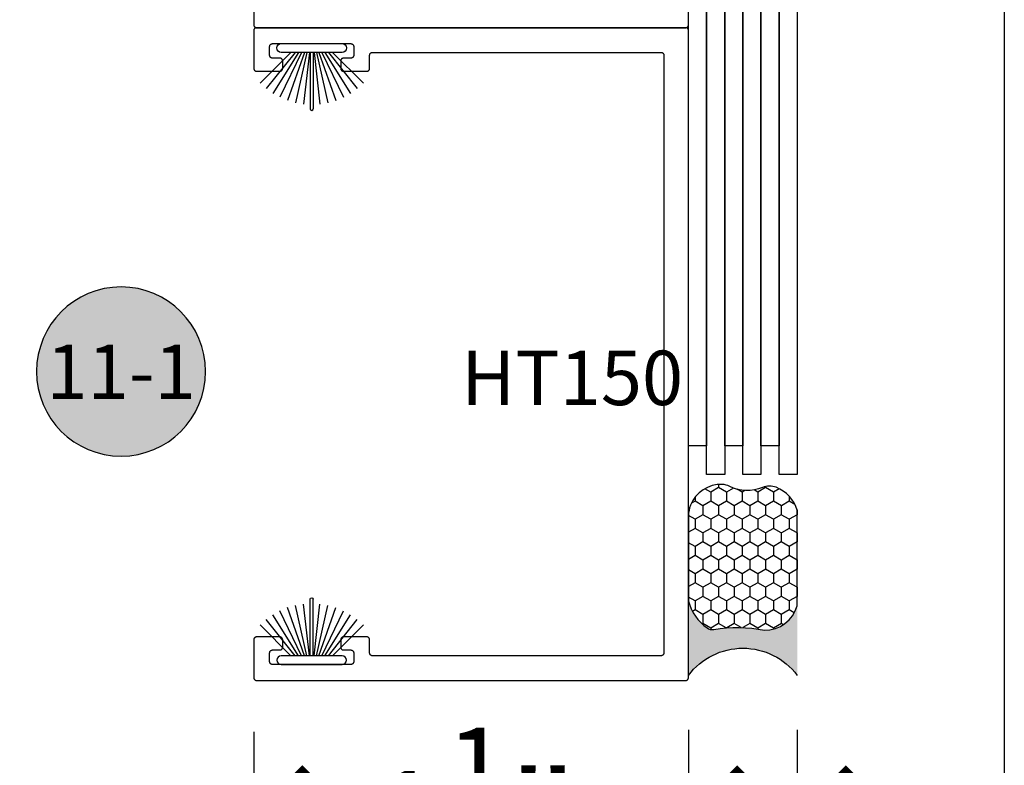
# Model space of a CAD drawing. Units: inches. Extents: x 0 to 160, y 0 to 19.
# Drawn here: x 49 to 52, y 8 to 11 of the extents above; entities that cross this region are included whole.
import ezdxf
from ezdxf.enums import TextEntityAlignment as Align

# ---------------------------------------------------------------- set-up
doc = ezdxf.new("R2010")
doc.units = ezdxf.units.IN
doc.header["$MEASUREMENT"] = 0
for name, color, linetype in [('Arcadia-Dim', 4, 'Continuous'), ('Arcadia-Profile', 5, 'Continuous'), ('Arcadia-Shade', 8, 'Continuous'), ('Arcadia-Symb', 7, 'Continuous'), ('Arcadia-Symb-Text', 3, 'Continuous'), ('Arcadia-Text', 3, 'Continuous')]:
    doc.layers.add(name, color=color, linetype=linetype)
doc.layers.add('Arcadia-Mview', color=6, linetype='Continuous', plot=False)
doc.styles.get("Standard").update_dxf_attribs({"font": 'ARIALN.TTF'})
doc.dimstyles.new('Arcadia-4', dxfattribs={"dimscale": 4, "dimtxt": 0.0938, "dimasz": 0.0938, "dimexe": 0.0546, "dimexo": 0.0469, "dimgap": 0.0469, "dimtad": 0, "dimtih": 1, "dimdec": 4, "dimrnd": 0.0625, "dimzin": 3, "dimdsep": 46, "dimlunit": 4, "dimtxsty": 'Standard', "dimblk": 'ARCHTICK', "dimcen": 0.0469, "dimdle": 0.0546, "dimclrd": 256, "dimclre": 256, "dimclrt": 256, "dimadec": 0, "dimazin": 0, "dimtfac": 0.75, "dimtix": 1, "dimtmove": 2, "dimatfit": 3, "dimfxl": 1, "dimtolj": 1, "dimtzin": 3, "dimlwd": -3, "dimlwe": -3, "dimarcsym": 0})

# ---------------------------------------------------------------- blocks, each defined once
blk = doc.blocks.new('Sealant')
at = {"layer": 'Arcadia-Profile'}
blk.add_hatch(color=256, dxfattribs=at).paths.add_polyline_path([(0, 0.375), (-0.2562, 0.375, -0.178193), (-0.1636, 0.311, -0.197623), (-0.1584, 0.2878, 0.090019), (-0.1563, 0.1134, -0.343509), (-0.2403, 0), (0, 0, -0.5)])
at = {"layer": 'Arcadia-Shade'}
h = blk.add_hatch(dxfattribs=at)
h.set_pattern_fill('HONEY', color=256, scale=0.25, style=0)
h.paths.add_polyline_path([(-0.1584, 0.2878, 0.197623), (-0.1636, 0.311, 0.178193), (-0.2562, 0.375), (-0.5503, 0.375, 0.095417), (-0.5864, 0.368, 0.320488), (-0.6583, 0.2586, 0.107217), (-0.6516, 0.2329, -0.220053), (-0.6479, 0.1199, 0.197198), (-0.6484, 0.0725, 0.229419), (-0.5691, 0), (-0.2403, 0, 0.343509), (-0.1563, 0.1134, -0.090019)])
at = {"layer": 'Arcadia-Profile'}
blk.add_lwpolyline([(-0.6516, 0.2329, -0.107345), (-0.6583, 0.2586, -0.32041), (-0.5864, 0.368, -0.095417), (-0.5503, 0.375), (-0.2562, 0.375, -0.178193), (-0.1636, 0.311, -0.197623), (-0.1584, 0.2878, 0.090019), (-0.1563, 0.1134, -0.343509), (-0.2403, 0), (-0.5691, 0, -0.229419), (-0.6484, 0.0725, -0.197198), (-0.6479, 0.1199, 0.220053)], format="xyb", close=True, dxfattribs=at)
blk.add_arc((0.1406, 0.1875), 0.2344, 126.8699, 233.1301, dxfattribs=at)
blk = doc.blocks.new('_ArchTick')
at = {"color": 0, "linetype": 'ByBlock', "lineweight": -3, "const_width": 0.15}
blk.add_lwpolyline([(-0.5, -0.5), (0.5, 0.5)], dxfattribs=at)
blk = doc.blocks.new('*D51')
at = {"layer": 'Arcadia-Dim', "lineweight": -3, "transparency": 16777216}
for p, q in [((49.4106, 8.1732), (49.4106, 7.6324)), ((50.9106, 8.1805), (50.9106, 7.6324)), ((49.1922, 7.8508), (49.7258, 7.8508)), ((51.129, 7.8508), (50.5954, 7.8508))]:
    blk.add_line(p, q, dxfattribs=at)
at = {"layer": 'Defpoints', "color": 0, "lineweight": -3, "transparency": 16777216}
for p in [(49.4106, 8.3608), (50.9106, 8.3681), (50.9106, 7.8508)]:
    blk.add_point(p, dxfattribs=at)
at = {"layer": 'Arcadia-Dim', "lineweight": -3, "transparency": 16777216, "xscale": 0.3752, "yscale": 0.3752, "zscale": 0.3752, "rotation": 180}
blk.add_blockref('_ArchTick', (49.4106, 7.8508), dxfattribs=at)
at = {"layer": 'Arcadia-Dim', "lineweight": -3, "transparency": 16777216, "xscale": 0.3752, "yscale": 0.3752, "zscale": 0.3752}
blk.add_blockref('_ArchTick', (50.9106, 7.8508), dxfattribs=at)
at = {"layer": 'Arcadia-Dim', "transparency": 16777216, "insert": (50.1606, 7.8508), "char_height": 0.3752, "attachment_point": 5}
blk.add_mtext('\\A1;1{\\H0.750000x;\\S1/2;}"', dxfattribs=at)
blk = doc.blocks.new('*D52')
at = {"layer": 'Arcadia-Dim', "lineweight": -3, "transparency": 16777216}
for p, q in [((51.2856, 8.1805), (51.2856, 7.6324)), ((50.9106, 7.9311), (50.9106, 7.6324)), ((50.9106, 7.8508), (50.5354, 7.8508)), ((50.9106, 7.8508), (51.2856, 7.8508)), ((51.2856, 7.8508), (51.6608, 7.8508))]:
    blk.add_line(p, q, dxfattribs=at)
at = {"layer": 'Defpoints', "color": 0, "lineweight": -3, "transparency": 16777216}
for p in [(51.2856, 8.3681), (50.9106, 8.1187), (51.2856, 7.8508)]:
    blk.add_point(p, dxfattribs=at)
at = {"layer": 'Arcadia-Dim', "lineweight": -3, "transparency": 16777216, "xscale": 0.3752, "yscale": 0.3752, "zscale": 0.3752}
blk.add_blockref('_ArchTick', (50.9106, 7.8508), dxfattribs=at)
at = {"layer": 'Arcadia-Dim', "lineweight": -3, "transparency": 16777216, "xscale": 0.3752, "yscale": 0.3752, "zscale": 0.3752, "rotation": 180}
blk.add_blockref('_ArchTick', (51.2856, 7.8508), dxfattribs=at)
at = {"layer": 'Arcadia-Dim', "transparency": 16777216, "insert": (51.2958, 7.3723), "char_height": 0.3752, "attachment_point": 5}
blk.add_mtext('\\A1;{\\H0.750000x;\\S3/8;}"', dxfattribs=at)
blk = doc.blocks.new('Keynote')
at = {"layer": 'Arcadia-Symb', "lineweight": -3}
h = blk.add_hatch(color=8, dxfattribs=at)
h.dxf.hatch_style = 1
edge = h.paths.add_edge_path()
edge.add_arc((0, 0), 0.1458, 0, 360)
at = {"layer": 'Defpoints', "lineweight": -3}
blk.add_circle((0, 0), 0.1458, dxfattribs=at)
at = {"layer": 'Arcadia-Symb-Text'}
blk.add_attdef('KEYNOTE_BUBBLE', text='', height=0.0938, dxfattribs=at).set_placement((0, 0), align=Align.MIDDLE_CENTER)
blk = doc.blocks.new('B270PILE')
at = {"layer": 'Arcadia-Profile'}
for p, q in [((-0.0081, 0.03), (-0.0282, 0.2084)), ((-0.005, 0.03), (-0.005, 0.225)), ((0.005, 0.03), (0.005, 0.225)), ((0.0081, 0.03), (0.0282, 0.2084)), ((-0.0453, 0.03), (-0.1341, 0.1714)), ((-0.0347, 0.03), (-0.1094, 0.185)), ((-0.0252, 0.03), (-0.0833, 0.1959)), ((-0.0165, 0.03), (-0.0561, 0.2037)), ((0.0165, 0.03), (0.0561, 0.2037)), ((0.0252, 0.03), (0.0833, 0.1959)), ((0.0347, 0.03), (0.1094, 0.185)), ((0.0453, 0.03), (0.1341, 0.1714)), ((-0.0721, 0.03), (-0.1783, 0.1362)), ((-0.0575, 0.03), (-0.1572, 0.155)), ((0.0575, 0.03), (0.1572, 0.155)), ((0.0721, 0.03), (0.1783, 0.1362))]:
    blk.add_line(p, q, dxfattribs=at)
blk.add_lwpolyline([(-0.105, 0, -1), (-0.105, 0.03), (0.105, 0.03, -1), (0.105, 0), (0.105, 0)], format="xyb", close=True, dxfattribs=at)
blk.add_arc((0, 0.225), 0.005, 0, 180, dxfattribs=at)

msp = doc.modelspace()

# ---------------------------------------------------------------- linework, layer by layer
at = {"layer": 'Arcadia-Mview', "lineweight": -3}
msp.add_lwpolyline([(36, 18.65916), (52, 18.65916), (52, 0), (36, 0)], close=True, dxfattribs=at)
at = {"layer": 'Arcadia-Profile', "lineweight": -3}
msp.add_lwpolyline([(49.41058, 10.74082), (49.41058, 10.61082), (49.4106, 10.61029), (49.41064, 10.60977), (49.41071, 10.60925), (49.4108, 10.60874), (49.41092, 10.60823), (49.41107, 10.60773), (49.41125, 10.60723), (49.41145, 10.60675), (49.41167, 10.60628), (49.41192, 10.60582), (49.4122, 10.60537), (49.41249, 10.60494), (49.41281, 10.60453), (49.41315, 10.60413), (49.41351, 10.60375), (49.41389, 10.60339), (49.41429, 10.60305), (49.41471, 10.60273), (49.41514, 10.60243), (49.41558, 10.60216), (49.41604, 10.60191), (49.41652, 10.60168), (49.417, 10.60148), (49.41749, 10.60131), (49.418, 10.60116), (49.4185, 10.60104), (49.41902, 10.60094), (49.41954, 10.60087), (49.42006, 10.60083), (49.42058, 10.60082), (50.90058, 10.60082), (50.90111, 10.60083), (50.90163, 10.60087), (50.90215, 10.60094), (50.90266, 10.60104), (50.90317, 10.60116), (50.90367, 10.60131), (50.90417, 10.60148), (50.90465, 10.60168), (50.90512, 10.60191), (50.90558, 10.60216), (50.90603, 10.60243), (50.90646, 10.60273), (50.90688, 10.60305), (50.90727, 10.60339), (50.90765, 10.60375), (50.90802, 10.60413), (50.90836, 10.60453), (50.90867, 10.60494), (50.90897, 10.60537), (50.90924, 10.60582), (50.90949, 10.60628), (50.90972, 10.60675), (50.90992, 10.60723), (50.91009, 10.60773), (50.91024, 10.60823), (50.91037, 10.60874), (50.91046, 10.60925), (50.91053, 10.60977), (50.91057, 10.61029), (50.91058, 10.61082), (50.91058, 12.84082)], dxfattribs=at)
for points in [[(50.97308, 9.15916), (50.91058, 9.15916), (50.91058, 12.1466), (50.97308, 12.1466)], [(51.09808, 9.15916), (51.03558, 9.15916), (51.03558, 12.1466), (51.09808, 12.1466)], [(51.22308, 9.15916), (51.16058, 9.15916), (51.16058, 12.1466), (51.22308, 12.1466)], [(51.03558, 9.06066), (50.97308, 9.06066), (50.97308, 12.0481), (51.03558, 12.0481)], [(51.16058, 9.06066), (51.09808, 9.06066), (51.09808, 12.0481), (51.16058, 12.0481)], [(51.28558, 9.06066), (51.22308, 9.06066), (51.22308, 12.0481), (51.28558, 12.0481)], [(50.81558, 10.51582), (50.81611, 10.5158), (50.81663, 10.51576), (50.81715, 10.5157), (50.81766, 10.5156), (50.81817, 10.51548), (50.81867, 10.51533), (50.81917, 10.51515), (50.81965, 10.51495), (50.82012, 10.51473), (50.82058, 10.51448), (50.82103, 10.5142), (50.82146, 10.51391), (50.82188, 10.51359), (50.82227, 10.51325), (50.82265, 10.51289), (50.82302, 10.51251), (50.82336, 10.51211), (50.82367, 10.5117), (50.82397, 10.51126), (50.82424, 10.51082), (50.82449, 10.51036), (50.82472, 10.50989), (50.82492, 10.5094), (50.82509, 10.50891), (50.82524, 10.50841), (50.82537, 10.5079), (50.82546, 10.50738), (50.82553, 10.50686), (50.82557, 10.50634), (50.82558, 10.50582), (50.82558, 8.44582), (50.82557, 8.44529), (50.82553, 8.44477), (50.82546, 8.44425), (50.82537, 8.44374), (50.82524, 8.44323), (50.82509, 8.44273), (50.82492, 8.44223), (50.82472, 8.44175), (50.82449, 8.44128), (50.82424, 8.44082), (50.82397, 8.44037), (50.82367, 8.43994), (50.82336, 8.43953), (50.82302, 8.43913), (50.82265, 8.43875), (50.82227, 8.43839), (50.82188, 8.43805), (50.82146, 8.43773), (50.82103, 8.43743), (50.82058, 8.43716), (50.82012, 8.43691), (50.81965, 8.43668), (50.81917, 8.43648), (50.81867, 8.43631), (50.81817, 8.43616), (50.81766, 8.43604), (50.81715, 8.43594), (50.81663, 8.43587), (50.81611, 8.43583), (50.81558, 8.43582), (49.82058, 8.43582), (49.82006, 8.43583), (49.81954, 8.43587), (49.81902, 8.43594), (49.8185, 8.43604), (49.818, 8.43616), (49.81749, 8.43631), (49.817, 8.43648), (49.81652, 8.43668), (49.81604, 8.43691), (49.81558, 8.43716), (49.81514, 8.43743), (49.81471, 8.43773), (49.81429, 8.43805), (49.81389, 8.43839), (49.81351, 8.43875), (49.81315, 8.43913), (49.81281, 8.43953), (49.81249, 8.43994), (49.8122, 8.44037), (49.81192, 8.44082), (49.81167, 8.44128), (49.81145, 8.44175), (49.81125, 8.44223), (49.81107, 8.44273), (49.81092, 8.44323), (49.8108, 8.44374), (49.81071, 8.44425), (49.81064, 8.44477), (49.8106, 8.44529), (49.81058, 8.44582), (49.81058, 8.49082), (49.81057, 8.49134), (49.81053, 8.49186), (49.81046, 8.49238), (49.81037, 8.4929), (49.81024, 8.49341), (49.81009, 8.49391), (49.80992, 8.4944), (49.80972, 8.49489), (49.80949, 8.49536), (49.80924, 8.49582), (49.80897, 8.49626), (49.80867, 8.4967), (49.80836, 8.49711), (49.80802, 8.49751), (49.80765, 8.49789), (49.80727, 8.49825), (49.80688, 8.49859), (49.80646, 8.49891), (49.80603, 8.4992), (49.80558, 8.49948), (49.80512, 8.49973), (49.80465, 8.49995), (49.80417, 8.50015), (49.80367, 8.50033), (49.80317, 8.50048), (49.80266, 8.5006), (49.80215, 8.5007), (49.80163, 8.50076), (49.80111, 8.5008), (49.80058, 8.50082), (49.72058, 8.50082), (49.72006, 8.5008), (49.71954, 8.50076), (49.71902, 8.5007), (49.7185, 8.5006), (49.718, 8.50048), (49.71749, 8.50033), (49.717, 8.50015), (49.71652, 8.49995), (49.71604, 8.49973), (49.71558, 8.49948), (49.71514, 8.4992), (49.71471, 8.49891), (49.71429, 8.49859), (49.71389, 8.49825), (49.71351, 8.49789), (49.71315, 8.49751), (49.71281, 8.49711), (49.71249, 8.4967), (49.7122, 8.49626), (49.71192, 8.49582), (49.71167, 8.49536), (49.71145, 8.49489), (49.71125, 8.4944), (49.71107, 8.49391), (49.71092, 8.49341), (49.7108, 8.4929), (49.71071, 8.49238), (49.71064, 8.49186), (49.7106, 8.49134), (49.71058, 8.49082), (49.71058, 8.46582), (49.7106, 8.46529), (49.71064, 8.46477), (49.71071, 8.46425), (49.7108, 8.46374), (49.71092, 8.46323), (49.71107, 8.46273), (49.71125, 8.46223), (49.71145, 8.46175), (49.71167, 8.46128), (49.71192, 8.46082), (49.7122, 8.46037), (49.71249, 8.45994), (49.71281, 8.45953), (49.71315, 8.45913), (49.71351, 8.45875), (49.71389, 8.45839), (49.71429, 8.45805), (49.71471, 8.45773), (49.71514, 8.45743), (49.71558, 8.45716), (49.71604, 8.45691), (49.71652, 8.45668), (49.717, 8.45648), (49.71749, 8.45631), (49.718, 8.45616), (49.7185, 8.45604), (49.71902, 8.45594), (49.71954, 8.45587), (49.72006, 8.45583), (49.72058, 8.45582), (49.74558, 8.45582), (49.74611, 8.4558), (49.74663, 8.45576), (49.74715, 8.4557), (49.74766, 8.4556), (49.74817, 8.45548), (49.74867, 8.45533), (49.74917, 8.45515), (49.74965, 8.45495), (49.75012, 8.45473), (49.75058, 8.45448), (49.75103, 8.4542), (49.75146, 8.45391), (49.75188, 8.45359), (49.75227, 8.45325), (49.75265, 8.45289), (49.75302, 8.45251), (49.75336, 8.45211), (49.75367, 8.4517), (49.75397, 8.45126), (49.75424, 8.45082), (49.75449, 8.45036), (49.75472, 8.44989), (49.75492, 8.4494), (49.75509, 8.44891), (49.75524, 8.44841), (49.75537, 8.4479), (49.75546, 8.44738), (49.75553, 8.44686), (49.75557, 8.44634), (49.75558, 8.44582), (49.75558, 8.41582), (49.75557, 8.41529), (49.75553, 8.41477), (49.75546, 8.41425), (49.75537, 8.41374), (49.75524, 8.41323), (49.75509, 8.41273), (49.75492, 8.41223), (49.75472, 8.41175), (49.75449, 8.41128), (49.75424, 8.41082), (49.75397, 8.41037), (49.75367, 8.40994), (49.75336, 8.40953), (49.75302, 8.40913), (49.75265, 8.40875), (49.75227, 8.40839), (49.75188, 8.40805), (49.75146, 8.40773), (49.75103, 8.40743), (49.75058, 8.40716), (49.75012, 8.40691), (49.74965, 8.40668), (49.74917, 8.40648), (49.74867, 8.40631), (49.74817, 8.40616), (49.74766, 8.40604), (49.74715, 8.40594), (49.74663, 8.40587), (49.74611, 8.40583), (49.74558, 8.40582), (49.47558, 8.40582), (49.47506, 8.40583), (49.47454, 8.40587), (49.47402, 8.40594), (49.4735, 8.40604), (49.473, 8.40616), (49.47249, 8.40631), (49.472, 8.40648), (49.47152, 8.40668), (49.47104, 8.40691), (49.47058, 8.40716), (49.47014, 8.40743), (49.46971, 8.40773), (49.46929, 8.40805), (49.46889, 8.40839), (49.46851, 8.40875), (49.46815, 8.40913), (49.46781, 8.40953), (49.46749, 8.40994), (49.4672, 8.41037), (49.46692, 8.41082), (49.46667, 8.41128), (49.46645, 8.41175), (49.46625, 8.41223), (49.46607, 8.41273), (49.46592, 8.41323), (49.4658, 8.41374), (49.46571, 8.41425), (49.46564, 8.41477), (49.4656, 8.41529), (49.46558, 8.41582), (49.46558, 8.44582), (49.4656, 8.44634), (49.46564, 8.44686), (49.46571, 8.44738), (49.4658, 8.4479), (49.46592, 8.44841), (49.46607, 8.44891), (49.46625, 8.4494), (49.46645, 8.44989), (49.46667, 8.45036), (49.46692, 8.45082), (49.4672, 8.45126), (49.46749, 8.4517), (49.46781, 8.45211), (49.46815, 8.45251), (49.46851, 8.45289), (49.46889, 8.45325), (49.46929, 8.45359), (49.46971, 8.45391), (49.47014, 8.4542), (49.47058, 8.45448), (49.47104, 8.45473), (49.47152, 8.45495), (49.472, 8.45515), (49.47249, 8.45533), (49.473, 8.45548), (49.4735, 8.4556), (49.47402, 8.4557), (49.47454, 8.45576), (49.47506, 8.4558), (49.47558, 8.45582), (49.50058, 8.45582), (49.50111, 8.45583), (49.50163, 8.45587), (49.50215, 8.45594), (49.50266, 8.45604), (49.50317, 8.45616), (49.50367, 8.45631), (49.50417, 8.45648), (49.50465, 8.45668), (49.50512, 8.45691), (49.50558, 8.45716), (49.50603, 8.45743), (49.50646, 8.45773), (49.50688, 8.45805), (49.50727, 8.45839), (49.50765, 8.45875), (49.50802, 8.45913), (49.50836, 8.45953), (49.50867, 8.45994), (49.50897, 8.46037), (49.50924, 8.46082), (49.50949, 8.46128), (49.50972, 8.46175), (49.50992, 8.46223), (49.51009, 8.46273), (49.51024, 8.46323), (49.51037, 8.46374), (49.51046, 8.46425), (49.51053, 8.46477), (49.51057, 8.46529), (49.51058, 8.46582), (49.51058, 8.49082), (49.51057, 8.49134), (49.51053, 8.49186), (49.51046, 8.49238), (49.51037, 8.4929), (49.51024, 8.49341), (49.51009, 8.49391), (49.50992, 8.4944), (49.50972, 8.49489), (49.50949, 8.49536), (49.50924, 8.49582), (49.50897, 8.49626), (49.50867, 8.4967), (49.50836, 8.49711), (49.50802, 8.49751), (49.50765, 8.49789), (49.50727, 8.49825), (49.50688, 8.49859), (49.50646, 8.49891), (49.50603, 8.4992), (49.50558, 8.49948), (49.50512, 8.49973), (49.50465, 8.49995), (49.50417, 8.50015), (49.50367, 8.50033), (49.50317, 8.50048), (49.50266, 8.5006), (49.50215, 8.5007), (49.50163, 8.50076), (49.50111, 8.5008), (49.50058, 8.50082), (49.42058, 8.50082), (49.42006, 8.5008), (49.41954, 8.50076), (49.41902, 8.5007), (49.4185, 8.5006), (49.418, 8.50048), (49.41749, 8.50033), (49.417, 8.50015), (49.41652, 8.49995), (49.41604, 8.49973), (49.41558, 8.49948), (49.41514, 8.4992), (49.41471, 8.49891), (49.41429, 8.49859), (49.41389, 8.49825), (49.41351, 8.49789), (49.41315, 8.49751), (49.41281, 8.49711), (49.41249, 8.4967), (49.4122, 8.49626), (49.41192, 8.49582), (49.41167, 8.49536), (49.41145, 8.49489), (49.41125, 8.4944), (49.41107, 8.49391), (49.41092, 8.49341), (49.4108, 8.4929), (49.41071, 8.49238), (49.41064, 8.49186), (49.4106, 8.49134), (49.41058, 8.49082), (49.41058, 8.36082), (49.4106, 8.36029), (49.41064, 8.35977), (49.41071, 8.35925), (49.4108, 8.35874), (49.41092, 8.35823), (49.41107, 8.35773), (49.41125, 8.35723), (49.41145, 8.35675), (49.41167, 8.35628), (49.41192, 8.35582), (49.4122, 8.35537), (49.41249, 8.35494), (49.41281, 8.35453), (49.41315, 8.35413), (49.41351, 8.35375), (49.41389, 8.35339), (49.41429, 8.35305), (49.41471, 8.35273), (49.41514, 8.35243), (49.41558, 8.35216), (49.41604, 8.35191), (49.41652, 8.35168), (49.417, 8.35148), (49.41749, 8.35131), (49.418, 8.35116), (49.4185, 8.35104), (49.41902, 8.35094), (49.41954, 8.35087), (49.42006, 8.35083), (49.42058, 8.35082), (50.90058, 8.35082), (50.90111, 8.35083), (50.90163, 8.35087), (50.90215, 8.35094), (50.90266, 8.35104), (50.90317, 8.35116), (50.90367, 8.35131), (50.90417, 8.35148), (50.90465, 8.35168), (50.90512, 8.35191), (50.90558, 8.35216), (50.90603, 8.35243), (50.90646, 8.35273), (50.90688, 8.35305), (50.90727, 8.35339), (50.90765, 8.35375), (50.90802, 8.35413), (50.90836, 8.35453), (50.90867, 8.35494), (50.90897, 8.35537), (50.90924, 8.35582), (50.90949, 8.35628), (50.90972, 8.35675), (50.90992, 8.35723), (50.91009, 8.35773), (50.91024, 8.35823), (50.91037, 8.35874), (50.91046, 8.35925), (50.91053, 8.35977), (50.91057, 8.36029), (50.91058, 8.36082), (50.91058, 10.59082), (50.91057, 10.59134), (50.91053, 10.59186), (50.91046, 10.59238), (50.91037, 10.5929), (50.91024, 10.59341), (50.91009, 10.59391), (50.90992, 10.5944), (50.90972, 10.59489), (50.90949, 10.59536), (50.90924, 10.59582), (50.90897, 10.59626), (50.90867, 10.5967), (50.90836, 10.59711), (50.90802, 10.59751), (50.90765, 10.59789), (50.90727, 10.59825), (50.90688, 10.59859), (50.90646, 10.59891), (50.90603, 10.5992), (50.90558, 10.59948), (50.90512, 10.59973), (50.90465, 10.59995), (50.90417, 10.60015), (50.90367, 10.60033), (50.90317, 10.60048), (50.90266, 10.6006), (50.90215, 10.6007), (50.90163, 10.60076), (50.90111, 10.6008), (50.90058, 10.60082), (49.42058, 10.60082), (49.42006, 10.6008), (49.41954, 10.60076), (49.41902, 10.6007), (49.4185, 10.6006), (49.418, 10.60048), (49.41749, 10.60033), (49.417, 10.60015), (49.41652, 10.59995), (49.41604, 10.59973), (49.41558, 10.59948), (49.41514, 10.5992), (49.41471, 10.59891), (49.41429, 10.59859), (49.41389, 10.59825), (49.41351, 10.59789), (49.41315, 10.59751), (49.41281, 10.59711), (49.41249, 10.5967), (49.4122, 10.59626), (49.41192, 10.59582), (49.41167, 10.59536), (49.41145, 10.59489), (49.41125, 10.5944), (49.41107, 10.59391), (49.41092, 10.59341), (49.4108, 10.5929), (49.41071, 10.59238), (49.41064, 10.59186), (49.4106, 10.59134), (49.41058, 10.59082), (49.41058, 10.46082), (49.4106, 10.46029), (49.41064, 10.45977), (49.41071, 10.45925), (49.4108, 10.45874), (49.41092, 10.45823), (49.41107, 10.45773), (49.41125, 10.45723), (49.41145, 10.45675), (49.41167, 10.45628), (49.41192, 10.45582), (49.4122, 10.45537), (49.41249, 10.45494), (49.41281, 10.45453), (49.41315, 10.45413), (49.41351, 10.45375), (49.41389, 10.45339), (49.41429, 10.45305), (49.41471, 10.45273), (49.41514, 10.45243), (49.41558, 10.45216), (49.41604, 10.45191), (49.41652, 10.45168), (49.417, 10.45148), (49.41749, 10.45131), (49.418, 10.45116), (49.4185, 10.45104), (49.41902, 10.45094), (49.41954, 10.45087), (49.42006, 10.45083), (49.42058, 10.45082), (49.50058, 10.45082), (49.50111, 10.45083), (49.50163, 10.45087), (49.50215, 10.45094), (49.50266, 10.45104), (49.50317, 10.45116), (49.50367, 10.45131), (49.50417, 10.45148), (49.50465, 10.45168), (49.50512, 10.45191), (49.50558, 10.45216), (49.50603, 10.45243), (49.50646, 10.45273), (49.50688, 10.45305), (49.50727, 10.45339), (49.50765, 10.45375), (49.50802, 10.45413), (49.50836, 10.45453), (49.50867, 10.45494), (49.50897, 10.45537), (49.50924, 10.45582), (49.50949, 10.45628), (49.50972, 10.45675), (49.50992, 10.45723), (49.51009, 10.45773), (49.51024, 10.45823), (49.51037, 10.45874), (49.51046, 10.45925), (49.51053, 10.45977), (49.51057, 10.46029), (49.51058, 10.46082), (49.51058, 10.48582), (49.51057, 10.48634), (49.51053, 10.48686), (49.51046, 10.48738), (49.51037, 10.4879), (49.51024, 10.48841), (49.51009, 10.48891), (49.50992, 10.4894), (49.50972, 10.48989), (49.50949, 10.49036), (49.50924, 10.49082), (49.50897, 10.49126), (49.50867, 10.4917), (49.50836, 10.49211), (49.50802, 10.49251), (49.50765, 10.49289), (49.50727, 10.49325), (49.50688, 10.49359), (49.50646, 10.49391), (49.50603, 10.4942), (49.50558, 10.49448), (49.50512, 10.49473), (49.50465, 10.49495), (49.50417, 10.49515), (49.50367, 10.49533), (49.50317, 10.49548), (49.50266, 10.4956), (49.50215, 10.4957), (49.50163, 10.49576), (49.50111, 10.4958), (49.50058, 10.49582), (49.47558, 10.49582), (49.47506, 10.49583), (49.47454, 10.49587), (49.47402, 10.49594), (49.4735, 10.49604), (49.473, 10.49616), (49.47249, 10.49631), (49.472, 10.49648), (49.47152, 10.49668), (49.47104, 10.49691), (49.47058, 10.49716), (49.47014, 10.49743), (49.46971, 10.49773), (49.46929, 10.49805), (49.46889, 10.49839), (49.46851, 10.49875), (49.46815, 10.49913), (49.46781, 10.49953), (49.46749, 10.49994), (49.4672, 10.50037), (49.46692, 10.50082), (49.46667, 10.50128), (49.46645, 10.50175), (49.46625, 10.50223), (49.46607, 10.50273), (49.46592, 10.50323), (49.4658, 10.50374), (49.46571, 10.50425), (49.46564, 10.50477), (49.4656, 10.50529), (49.46558, 10.50582), (49.46558, 10.53582), (49.4656, 10.53634), (49.46564, 10.53686), (49.46571, 10.53738), (49.4658, 10.5379), (49.46592, 10.53841), (49.46607, 10.53891), (49.46625, 10.5394), (49.46645, 10.53989), (49.46667, 10.54036), (49.46692, 10.54082), (49.4672, 10.54126), (49.46749, 10.5417), (49.46781, 10.54211), (49.46815, 10.54251), (49.46851, 10.54289), (49.46889, 10.54325), (49.46929, 10.54359), (49.46971, 10.54391), (49.47014, 10.5442), (49.47058, 10.54448), (49.47104, 10.54473), (49.47152, 10.54495), (49.472, 10.54515), (49.47249, 10.54533), (49.473, 10.54548), (49.4735, 10.5456), (49.47402, 10.5457), (49.47454, 10.54576), (49.47506, 10.5458), (49.47558, 10.54582), (49.74558, 10.54582), (49.74611, 10.5458), (49.74663, 10.54576), (49.74715, 10.5457), (49.74766, 10.5456), (49.74817, 10.54548), (49.74867, 10.54533), (49.74917, 10.54515), (49.74965, 10.54495), (49.75012, 10.54473), (49.75058, 10.54448), (49.75103, 10.5442), (49.75146, 10.54391), (49.75188, 10.54359), (49.75227, 10.54325), (49.75265, 10.54289), (49.75302, 10.54251), (49.75336, 10.54211), (49.75367, 10.5417), (49.75397, 10.54126), (49.75424, 10.54082), (49.75449, 10.54036), (49.75472, 10.53989), (49.75492, 10.5394), (49.75509, 10.53891), (49.75524, 10.53841), (49.75537, 10.5379), (49.75546, 10.53738), (49.75553, 10.53686), (49.75557, 10.53634), (49.75558, 10.53582), (49.75558, 10.50582), (49.75557, 10.50529), (49.75553, 10.50477), (49.75546, 10.50425), (49.75537, 10.50374), (49.75524, 10.50323), (49.75509, 10.50273), (49.75492, 10.50223), (49.75472, 10.50175), (49.75449, 10.50128), (49.75424, 10.50082), (49.75397, 10.50037), (49.75367, 10.49994), (49.75336, 10.49953), (49.75302, 10.49913), (49.75265, 10.49875), (49.75227, 10.49839), (49.75188, 10.49805), (49.75146, 10.49773), (49.75103, 10.49743), (49.75058, 10.49716), (49.75012, 10.49691), (49.74965, 10.49668), (49.74917, 10.49648), (49.74867, 10.49631), (49.74817, 10.49616), (49.74766, 10.49604), (49.74715, 10.49594), (49.74663, 10.49587), (49.74611, 10.49583), (49.74558, 10.49582), (49.72058, 10.49582), (49.72006, 10.4958), (49.71954, 10.49576), (49.71902, 10.4957), (49.7185, 10.4956), (49.718, 10.49548), (49.71749, 10.49533), (49.717, 10.49515), (49.71652, 10.49495), (49.71604, 10.49473), (49.71558, 10.49448), (49.71514, 10.4942), (49.71471, 10.49391), (49.71429, 10.49359), (49.71389, 10.49325), (49.71351, 10.49289), (49.71315, 10.49251), (49.71281, 10.49211), (49.71249, 10.4917), (49.7122, 10.49126), (49.71192, 10.49082), (49.71167, 10.49036), (49.71145, 10.48989), (49.71125, 10.4894), (49.71107, 10.48891), (49.71092, 10.48841), (49.7108, 10.4879), (49.71071, 10.48738), (49.71064, 10.48686), (49.7106, 10.48634), (49.71058, 10.48582), (49.71058, 10.46082), (49.7106, 10.46029), (49.71064, 10.45977), (49.71071, 10.45925), (49.7108, 10.45874), (49.71092, 10.45823), (49.71107, 10.45773), (49.71125, 10.45723), (49.71145, 10.45675), (49.71167, 10.45628), (49.71192, 10.45582), (49.7122, 10.45537), (49.71249, 10.45494), (49.71281, 10.45453), (49.71315, 10.45413), (49.71351, 10.45375), (49.71389, 10.45339), (49.71429, 10.45305), (49.71471, 10.45273), (49.71514, 10.45243), (49.71558, 10.45216), (49.71604, 10.45191), (49.71652, 10.45168), (49.717, 10.45148), (49.71749, 10.45131), (49.718, 10.45116), (49.7185, 10.45104), (49.71902, 10.45094), (49.71954, 10.45087), (49.72006, 10.45083), (49.72058, 10.45082), (49.80058, 10.45082), (49.80111, 10.45083), (49.80163, 10.45087), (49.80215, 10.45094), (49.80266, 10.45104), (49.80317, 10.45116), (49.80367, 10.45131), (49.80417, 10.45148), (49.80465, 10.45168), (49.80512, 10.45191), (49.80558, 10.45216), (49.80603, 10.45243), (49.80646, 10.45273), (49.80688, 10.45305), (49.80727, 10.45339), (49.80765, 10.45375), (49.80802, 10.45413), (49.80836, 10.45453), (49.80867, 10.45494), (49.80897, 10.45537), (49.80924, 10.45582), (49.80949, 10.45628), (49.80972, 10.45675), (49.80992, 10.45723), (49.81009, 10.45773), (49.81024, 10.45823), (49.81037, 10.45874), (49.81046, 10.45925), (49.81053, 10.45977), (49.81057, 10.46029), (49.81058, 10.46082), (49.81058, 10.50582), (49.8106, 10.50634), (49.81064, 10.50686), (49.81071, 10.50738), (49.8108, 10.5079), (49.81092, 10.50841), (49.81107, 10.50891), (49.81125, 10.5094), (49.81145, 10.50989), (49.81167, 10.51036), (49.81192, 10.51082), (49.8122, 10.51126), (49.81249, 10.5117), (49.81281, 10.51211), (49.81315, 10.51251), (49.81351, 10.51289), (49.81389, 10.51325), (49.81429, 10.51359), (49.81471, 10.51391), (49.81514, 10.5142), (49.81558, 10.51448), (49.81604, 10.51473), (49.81652, 10.51495), (49.817, 10.51515), (49.81749, 10.51533), (49.818, 10.51548), (49.8185, 10.5156), (49.81902, 10.5157), (49.81954, 10.51576), (49.82006, 10.5158), (49.82058, 10.51582)]]:
    msp.add_lwpolyline(points, close=True, dxfattribs=at)

# ---------------------------------------------------------------- block references
at = {"layer": 'Arcadia-Profile', "rotation": 180}
msp.add_blockref('B270PILE', (49.61058, 10.54582), dxfattribs=at)
at = {"layer": 'Arcadia-Profile', "lineweight": -3, "xscale": -1, "rotation": 90}
msp.add_blockref('Sealant', (51.28558, 8.36812), dxfattribs=at)
at = {"layer": 'Arcadia-Profile', "xscale": -1}
msp.add_blockref('B270PILE', (49.61058, 8.40582), dxfattribs=at)
at = {"layer": 'Arcadia-Symb', "lineweight": -3}
ref = msp.add_blockref('Keynote', (48.95302, 9.41563), dxfattribs=dict(at, xscale=-2, yscale=2, zscale=2, rotation=180))
ref.add_attrib('KEYNOTE_BUBBLE', '11-1', dxfattribs={"layer": 'Arcadia-Symb-Text', "height": 0.1875}).set_placement((48.95302, 9.41486), align=Align.MIDDLE_CENTER)

# ---------------------------------------------------------------- texts
at = {"layer": 'Arcadia-Text', "lineweight": -3}
msp.add_text('HT150', height=0.1875, dxfattribs=at).set_placement((50.12661, 9.29991))

# ---------------------------------------------------------------- dimensions: what is measured, and where the dimension line sits
at = {"layer": 'Arcadia-Dim'}
for base, p1, p2, picture, middle in [((50.91058, 7.85082), (49.41058, 8.36082), (50.91058, 8.36812), '*D51', (50.16058, 7.85082)), ((51.28558, 7.85082), (50.91058, 8.11874), (51.28558, 8.36812), '*D52', (51.29577, 7.37227))]:
    dim = msp.add_linear_dim(base=base, p1=p1, p2=p2, dimstyle='Arcadia-4', dxfattribs=at)
    dim.commit()
    dim.dimension.update_dxf_attribs({"geometry": picture, "text_midpoint": middle, "dimtype": 160})

doc.saveas('drawing.dxf')
